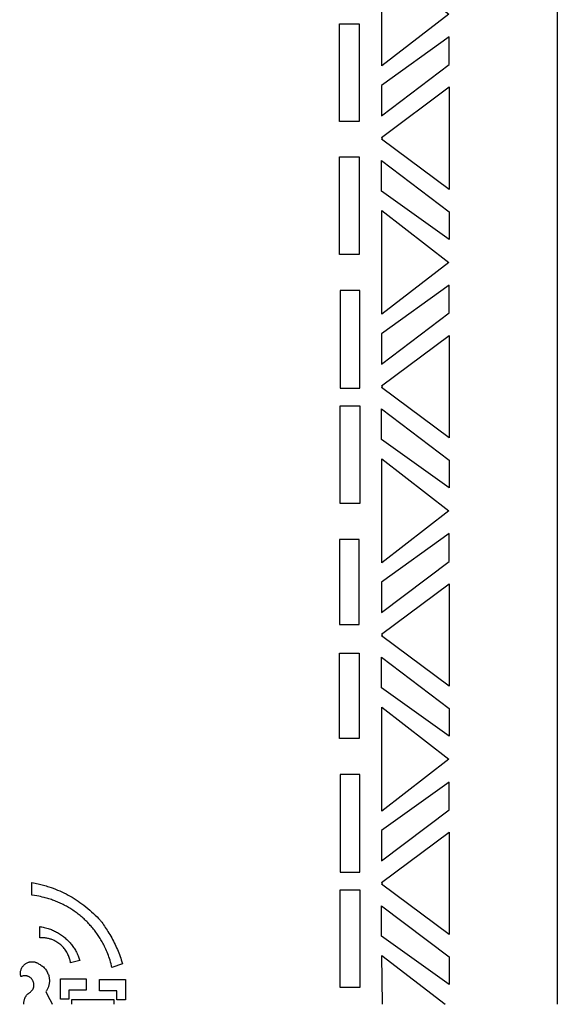
# Model space of a CAD drawing. Extents: x -350 to 350, y -1230 to 1277.
# Drawn here: x 101 to 350, y -325 to 130 of the extents above; entities that cross this region are included whole.
import ezdxf

# ---------------------------------------------------------------- set-up
doc = ezdxf.new("R2010")
doc.units = 0
doc.layers.get('0').update_dxf_attribs({"linetype": 'CONTINUOUS'})

msp = doc.modelspace()

# ---------------------------------------------------------------- linework, layer by layer
for points in [[(-350, -325), (-350, -305), (-350, 580), (350, 580), (350, -305), (350, -325)], [(269, -325), (268.79, -302.48), (298.07, -325)], [(103.03, -325), (103.03, -324.75), (103.03, -324.32), (103.06, -323.9), (103.1, -323.56), (103.16, -323.22), (103.24, -322.89), (103.34, -322.56), (103.42, -322.35), (103.5, -322.15), (103.59, -321.95), (103.69, -321.76), (103.8, -321.56), (103.91, -321.38), (104.03, -321.19), (104.16, -321.01), (104.29, -320.84), (104.43, -320.68), (104.57, -320.52), (104.72, -320.37), (104.87, -320.22), (105.03, -320.08), (105.2, -319.94), (105.37, -319.81), (105.6, -319.65), (105.84, -319.49), (106.08, -319.32), (106.3, -319.14), (106.47, -318.99), (106.63, -318.82), (106.77, -318.65), (106.91, -318.47), (107.04, -318.29), (107.15, -318.09), (107.26, -317.89), (107.35, -317.69), (107.43, -317.48), (107.5, -317.27), (107.56, -317.05), (107.6, -316.83), (107.64, -316.61), (107.66, -316.38), (107.66, -316.16), (107.66, -315.93), (107.64, -315.69), (107.61, -315.45), (107.57, -315.21), (107.51, -314.98), (107.44, -314.75), (107.36, -314.53), (107.27, -314.31), (107.17, -314.1), (107.06, -313.89), (106.93, -313.69), (106.8, -313.49), (106.66, -313.3), (106.5, -313.12), (106.34, -312.95), (106.16, -312.78), (105.98, -312.63), (105.8, -312.49), (105.61, -312.37), (105.42, -312.25), (105.23, -312.15), (105.02, -312.06), (104.81, -311.98), (104.6, -311.91), (104.39, -311.86), (104.17, -311.82), (103.95, -311.79), (103.72, -311.77), (103.5, -311.76), (103.28, -311.77), (103.06, -311.79), (102.84, -311.82), (102.62, -311.87), (102.43, -311.92), (102.25, -311.98), (101.95, -312.08), (101.66, -312.19), (101.57, -311.82), (101.5, -311.44), (101.46, -311.05), (101.44, -310.66), (101.45, -310.32), (101.48, -309.98), (101.53, -309.65), (101.6, -309.31), (101.7, -308.99), (101.81, -308.67), (101.95, -308.36), (102.11, -308.05), (102.27, -307.79), (102.44, -307.53), (102.63, -307.29), (102.83, -307.05), (103.04, -306.83), (103.27, -306.63), (103.5, -306.43), (103.75, -306.25), (104, -306.08), (104.27, -305.93), (104.54, -305.79), (104.82, -305.67), (105.11, -305.57), (105.4, -305.47), (105.7, -305.4), (106.01, -305.34), (106.23, -305.31), (106.45, -305.29), (106.67, -305.28), (106.89, -305.28), (107.11, -305.29), (107.33, -305.3), (107.55, -305.33), (107.77, -305.37), (107.99, -305.41), (108.2, -305.47), (108.41, -305.53), (108.62, -305.61), (108.82, -305.69), (109.03, -305.78), (109.22, -305.88), (109.42, -305.99), (109.65, -306.13), (109.87, -306.26), (110.1, -306.38), (110.52, -306.61), (110.93, -306.86), (111.32, -307.14), (111.7, -307.43), (112.05, -307.74), (112.39, -308.07), (112.71, -308.42), (113.01, -308.78), (113.29, -309.16), (113.55, -309.56), (113.79, -309.97), (114, -310.39), (114.19, -310.83), (114.36, -311.27), (114.51, -311.73), (114.63, -312.2), (114.68, -312.45), (114.72, -312.7), (114.76, -312.95), (114.79, -313.21), (114.81, -313.46), (114.83, -313.72), (114.84, -313.97), (114.84, -314.23), (114.83, -314.48), (114.81, -314.74), (114.79, -314.99), (114.76, -315.24), (114.72, -315.5), (114.68, -315.75), (114.63, -316), (114.57, -316.25), (114.48, -316.56), (114.38, -316.88), (114.26, -317.18), (114.14, -317.49), (114, -317.8), (113.84, -318.12), (113.67, -318.42), (113.49, -318.72), (113.33, -318.97), (113.17, -319.21), (114.98, -322.71), (115.6, -323.92), (116.14, -325)], [(125.29, -325), (125.29, -322.78), (144.74, -322.78), (144.74, -325)]]:
    msp.add_lwpolyline(points)
for points in [[(268.79, 133.06), (268.79, 157.07), (299.78, 133.06), (268.79, 109.05)], [(258.32, 128.51), (258.32, 83.36), (249.21, 83.36), (249.21, 128.51)], [(299.93, 109.68), (299.93, 122.48), (268.55, 100.08), (268.55, 85.96)], [(269.03, 75.62), (268.57, 75.97), (299.93, 99.32), (299.93, 75.62), (299.93, 51.92), (268.57, 75.26)], [(258.32, 67.01), (258.32, 21.86), (249.21, 21.86), (249.21, 67.01)], [(299.93, 41.56), (299.93, 28.76), (268.55, 51.16), (268.55, 65.28)], [(268.79, 18.18), (268.79, 42.18), (299.78, 18.18), (268.79, -5.83)], [(258.64, -40.01), (258.64, 5.14), (249.53, 5.14), (249.53, -40.01)], [(299.93, -5.21), (299.93, 7.59), (268.55, -14.81), (268.55, -28.93)], [(269.03, -39.27), (268.57, -38.91), (299.93, -15.57), (299.93, -39.27), (299.93, -62.97), (268.57, -39.62)], [(258.64, -48.12), (258.64, -93.27), (249.53, -93.27), (249.53, -48.12)], [(299.93, -73.33), (299.93, -86.13), (268.55, -63.73), (268.55, -49.61)], [(268.79, -96.71), (268.79, -72.7), (299.78, -96.71), (268.79, -120.72)], [(299.93, -120.1), (299.93, -107.29), (268.55, -129.69), (268.55, -143.82)], [(258.32, -149.39), (258.32, -109.99), (249.21, -109.99), (249.21, -149.39)], [(269.03, -154.16), (268.57, -153.8), (299.93, -130.45), (299.93, -154.16), (299.93, -177.86), (268.57, -154.51)], [(258.32, -162.63), (258.32, -202.03), (249.21, -202.03), (249.21, -162.63)], [(299.93, -188.22), (299.93, -201.02), (268.55, -178.62), (268.55, -164.5)], [(268.79, -211.6), (268.79, -187.59), (299.78, -211.6), (268.79, -235.61)], [(258.64, -263.9), (258.64, -218.75), (249.53, -218.75), (249.53, -263.9)], [(299.93, -234.98), (299.93, -222.18), (268.55, -244.58), (268.55, -258.7)], [(269.03, -269.04), (268.57, -268.69), (299.93, -245.34), (299.93, -269.04), (299.93, -292.75), (268.57, -269.4)], [(148.73, -306.23), (143.81, -308), (143.6, -307.14), (143.38, -306.28), (143.15, -305.43), (142.9, -304.59), (142.66, -303.85), (142.42, -303.11), (142.16, -302.38), (141.88, -301.66), (141.6, -300.93), (141.3, -300.22), (140.98, -299.51), (140.65, -298.8), (140.4, -298.27), (140.13, -297.74), (139.86, -297.21), (139.58, -296.68), (139.29, -296.17), (139, -295.65), (138.69, -295.14), (138.39, -294.63), (138.07, -294.13), (137.75, -293.63), (137.42, -293.14), (137.09, -292.65), (136.75, -292.17), (136.4, -291.69), (136.04, -291.22), (135.68, -290.75), (135.31, -290.29), (134.94, -289.83), (134.56, -289.37), (134.17, -288.93), (133.78, -288.48), (133.38, -288.04), (132.98, -287.61), (132.57, -287.19), (132.15, -286.76), (131.73, -286.35), (131.3, -285.94), (130.87, -285.53), (130.42, -285.14), (129.98, -284.74), (129.53, -284.36), (129.07, -283.98), (128.61, -283.6), (128.15, -283.24), (127.68, -282.88), (127.2, -282.53), (126.72, -282.18), (126.24, -281.84), (125.75, -281.51), (125.26, -281.19), (124.77, -280.87), (124.27, -280.56), (123.76, -280.25), (123.25, -279.96), (122.74, -279.67), (122.23, -279.39), (121.71, -279.11), (121.18, -278.84), (120.66, -278.58), (120.12, -278.33), (119.59, -278.08), (119.05, -277.84), (118.51, -277.61), (117.97, -277.39), (117.42, -277.17), (116.87, -276.96), (116.32, -276.76), (115.76, -276.57), (115.2, -276.38), (114.64, -276.2), (114.07, -276.03), (113.5, -275.87), (112.93, -275.71), (112.36, -275.57), (111.54, -275.37), (110.72, -275.19), (109.9, -275.03), (109.07, -274.89), (107.9, -274.71), (106.73, -274.55), (106.72, -268.67), (107.47, -268.81), (108.21, -268.95), (108.94, -269.11), (109.68, -269.27), (110.31, -269.41), (110.93, -269.56), (111.55, -269.72), (112.17, -269.89), (112.79, -270.06), (113.41, -270.24), (114.02, -270.43), (114.63, -270.63), (115.65, -270.97), (116.66, -271.34), (117.67, -271.72), (118.66, -272.13), (119.65, -272.55), (120.63, -273), (121.6, -273.46), (122.56, -273.94), (123.51, -274.44), (124.45, -274.96), (125.38, -275.5), (126.3, -276.06), (127.21, -276.63), (128.11, -277.22), (129, -277.83), (129.87, -278.46), (130.81, -279.16), (131.73, -279.89), (132.64, -280.63), (133.53, -281.39), (134.4, -282.16), (135.26, -282.96), (136.1, -283.77), (136.93, -284.6), (137.59, -285.29), (138.23, -285.99), (138.46, -286.26), (138.68, -286.53), (139.1, -287.08), (139.51, -287.64), (139.91, -288.21), (140.31, -288.78), (140.73, -289.4), (141.14, -290.03), (141.55, -290.66), (141.95, -291.29), (142.4, -292.03), (142.84, -292.77), (143.27, -293.52), (143.68, -294.27), (144.09, -295.03), (144.49, -295.79), (144.88, -296.56), (145.26, -297.33), (145.62, -298.11), (145.98, -298.88), (146.32, -299.66), (146.65, -300.45), (146.97, -301.24), (147.28, -302.03), (147.58, -302.83), (147.87, -303.64), (148.12, -304.38)], [(258.64, -272.01), (258.64, -317.16), (249.53, -317.16), (249.53, -272.01)], [(299.93, -303.1), (299.93, -315.91), (268.55, -293.5), (268.55, -279.38)], [(110.34, -289.05), (110.85, -289.13), (111.37, -289.22), (111.88, -289.32), (112.4, -289.42), (113, -289.56), (113.61, -289.72), (114.21, -289.9), (114.8, -290.09), (115.3, -290.27), (115.8, -290.46), (116.29, -290.67), (116.77, -290.88), (117.25, -291.1), (117.73, -291.34), (118.2, -291.59), (118.66, -291.85), (119.12, -292.12), (119.57, -292.4), (120.01, -292.69), (120.45, -292.99), (120.87, -293.3), (121.3, -293.62), (121.71, -293.96), (122.12, -294.3), (122.52, -294.65), (122.91, -295.02), (123.29, -295.39), (123.67, -295.77), (124.03, -296.16), (124.39, -296.55), (124.73, -296.96), (125.07, -297.37), (125.39, -297.79), (125.71, -298.22), (126.01, -298.66), (126.31, -299.1), (126.59, -299.55), (126.87, -300.01), (127.13, -300.47), (127.38, -300.94), (127.65, -301.47), (127.9, -302.01), (128.13, -302.55), (128.35, -303.1), (128.65, -303.91), (128.93, -304.72), (124.61, -305.77), (124.54, -305.37), (124.46, -304.99), (124.38, -304.6), (124.28, -304.21), (124.15, -303.76), (124.01, -303.31), (123.85, -302.87), (123.67, -302.44), (123.44, -301.93), (123.19, -301.43), (122.92, -300.94), (122.63, -300.47), (122.33, -300), (122, -299.56), (121.66, -299.12), (121.3, -298.7), (120.92, -298.3), (120.53, -297.91), (120.12, -297.54), (119.69, -297.18), (119.25, -296.84), (118.8, -296.52), (118.33, -296.22), (117.84, -295.93), (117.49, -295.74), (117.12, -295.55), (116.75, -295.38), (116.38, -295.22), (116, -295.07), (115.62, -294.94), (115.23, -294.81), (114.84, -294.7), (114.45, -294.6), (114.05, -294.51), (113.65, -294.43), (113.25, -294.37), (112.85, -294.32), (112.44, -294.28), (112.04, -294.25), (111.63, -294.23), (111.26, -294.23), (110.37, -294.25)], [(120.04, -322.65), (120.04, -313.16), (131.94, -313.16), (131.94, -318.5), (123.91, -318.5), (123.91, -322.65)], [(150, -313.47), (150, -322.96), (146.13, -322.96), (146.13, -318.8), (138.1, -318.8), (138.1, -313.47)]]:
    msp.add_lwpolyline(points, close=True)

doc.saveas('drawing.dxf')
